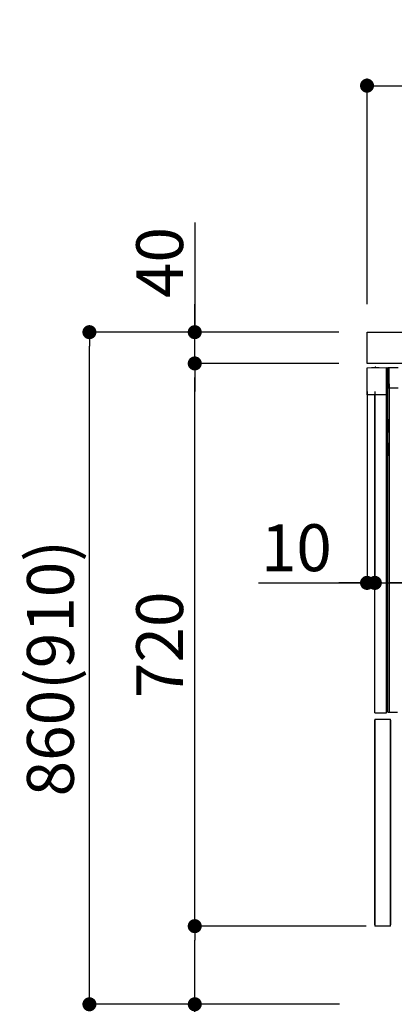
# Model space of a CAD drawing. Extents: x 27948 to 54421, y -25 to 8845.
# Drawn here: x 49142 to 49622, y 2167 to 3427 of the extents above; entities that cross this region are included whole.
import ezdxf

# ---------------------------------------------------------------- set-up
doc = ezdxf.new("R2010")
doc.units = 0
doc.header["$LTSCALE"] = 50
doc.header["$MEASUREMENT"] = 0
doc.linetypes.add('HIDDEN', pattern=[0.375, 0.25, -0.125])
doc.linetypes.add('PHANTOM', pattern=[2.5, 1.25, -0.25, 0.25, -0.25, 0.25, -0.25])
doc.layers.get('0').update_dxf_attribs({"linetype": 'CONTINUOUS'})
doc.layers.get('DEFPOINTS').update_dxf_attribs({"color": 146, "linetype": 'CONTINUOUS'})
for name, color, linetype in [('121-キャビネット（中）', 253, 'HIDDEN'), ('126-甲板', 2, 'CONTINUOUS'), ('150-機器', 8, 'CONTINUOUS'), ('166-寸法B', 11, 'CONTINUOUS')]:
    doc.layers.add(name, color=color, linetype=linetype)
doc.styles.add('KH001', font='txt')
doc.dimstyles.new('KH1xx030', dxfattribs={"dimscale": 30, "dimtxt": 2, "dimasz": 0.6, "dimexe": 0.3, "dimexo": 1.2, "dimgap": 0.5, "dimtad": 3, "dimdec": 1, "dimdsep": 46, "dimlunit": 6, "dimtxsty": 'KH001', "dimblk": 'DOT', "dimcen": 1, "dimdle": 1, "dimclrd": 256, "dimclre": 256, "dimclrt": 256, "dimadec": 0, "dimazin": 0, "dimtfac": 1, "dimtdec": 1, "dimtix": 1, "dimtmove": 2, "dimatfit": 3, "dimldrblk": 'CLOSEDBLANK', "dimfxl": 1, "dimtolj": 1, "dimtzin": 0, "dimlwd": -1, "dimlwe": -1, "dimarcsym": 0})

# ---------------------------------------------------------------- blocks, each defined once
blk = doc.blocks.new('RKW-404AM-SV_D')
at = {"layer": '150-機器', "color": 13, "linetype": 'Continuous'}
for p, q in [((-66, 449.5), (-41, 450)), ((-66, 415), (-66, 449.5)), ((-60.3, 449.7), (-50.3, 449.9)), ((-60.3, 449.7), (-60.3, 449.6)), ((-50.3, 449.9), (-50.3, 449.8)), ((-41, 415), (-41, 450)), ((-39.5, 9), (-39.5, 450)), ((-39.5, 450), (-37.5, 450)), ((-37.5, 429.5), (-37.5, 450)), ((-37.5, 450), (-26, 449.8)), ((-38.5, 424), (-38.5, 429.5)), ((-38.5, 429.5), (-37.5, 429.5)), ((-38.5, 429), (-37.5, 429)), ((-37.5, 429), (-37.5, 9)), ((-39.5, 424), (-38.5, 424)), ((-37.5, 424), (-26, 424)), ((-41, 415), (-66, 415)), ((-56, 8), (-56, 415)), ((-41, 8), (-41, 415)), ((-38.5, 383), (-39.5, 383)), ((-38.5, 367), (-38.5, 383)), ((-38.5, 367), (-39.5, 367)), ((-39.5, 353), (-38.5, 353)), ((-38.5, 337), (-38.5, 353)), ((-38.5, 337), (-39.5, 337)), ((-37.5, 297.4), (-37.5, 297.4)), ((-37.5, 292.5), (-37.5, 292.5)), ((-56, 8), (-41, 8)), ((-39.5, 9), (-27, 9))]:
    blk.add_line(p, q, dxfattribs=at)
at = {"layer": '150-機器', "color": 13, "linetype": 'PHANTOM'}
for p, q in [((-59.3, 449.7), (-59.3, 449.6)), ((-51.3, 449.8), (-51.3, 449.8))]:
    blk.add_line(p, q, dxfattribs=at)
at = {"layer": '150-機器', "color": 13, "linetype": 'Continuous'}
blk.add_arc((-55.3, 449.5), 0.813, 23.7499, 158.5101, dxfattribs=at)
blk = doc.blocks.new('_Dot')
at = {"color": 0, "linetype": 'ByBlock', "lineweight": -2}
blk.add_line((-0.5, 0), (-1, 0), dxfattribs=at)
at = {"color": 0, "linetype": 'ByBlock', "const_width": 0.5}
blk.add_lwpolyline([(-0.25, 0, 1), (0.25, 0, 1)], format="xyb", close=True, dxfattribs=at)
blk = doc.blocks.new('*D164')
at = {"layer": '166-寸法B', "linetype": 'ByBlock', "transparency": 16777216}
for p, q in [((49587.1, 2951.5), (49587.1, 2697.7)), ((49597.1, 2951.5), (49597.1, 2697.7)), ((49447.9, 2706.7), (49587.1, 2706.7)), ((49569.1, 2706.7), (49551.1, 2706.7)), ((49587.1, 2706.7), (49597.1, 2706.7)), ((49587.1, 2706.7), (49597.1, 2706.7)), ((49615.1, 2706.7), (49633.1, 2706.7))]:
    blk.add_line(p, q, dxfattribs=at)
at = {"layer": 'DEFPOINTS', "color": 0, "transparency": 16777216}
for p in [(49587.1, 2987.5), (49597.1, 2987.5), (49597.1, 2706.7)]:
    blk.add_point(p, dxfattribs=at)
at = {"layer": '166-寸法B', "transparency": 16777216, "xscale": 18, "yscale": 18, "zscale": 18}
blk.add_blockref('_Dot', (49587.1, 2706.7), dxfattribs=at)
at = {"layer": '166-寸法B', "transparency": 16777216, "xscale": 18, "yscale": 18, "zscale": 18, "rotation": 180}
blk.add_blockref('_Dot', (49597.1, 2706.7), dxfattribs=at)
at = {"layer": '166-寸法B', "transparency": 16777216, "insert": (49496.5, 2751.7), "char_height": 60, "attachment_point": 5, "style": 'KH001'}
blk.add_mtext('\\A1;10', dxfattribs=at)
blk = doc.blocks.new('_ClosedBlank')
at = {"color": 0, "linetype": 'ByBlock', "lineweight": -2}
for p, q in [((-1, 0.167), (0, 0)), ((-1, 0.167), (-1, -0.167)), ((0, 0), (-1, -0.167))]:
    blk.add_line(p, q, dxfattribs=at)
blk = doc.blocks.new('*D167')
at = {"layer": '166-寸法B', "transparency": 16777216}
for p, q in [((49597.1, 2951.5), (49597.1, 2697.7)), ((50237.1, 2951.5), (50237.1, 2697.7)), ((50219.1, 2706.7), (49615.1, 2706.7))]:
    blk.add_line(p, q, dxfattribs=at)
at = {"layer": 'DEFPOINTS', "color": 0, "transparency": 16777216}
for p in [(49597.1, 2987.5), (50237.1, 2987.5), (49597.1, 2706.7)]:
    blk.add_point(p, dxfattribs=at)
at = {"layer": '166-寸法B', "transparency": 16777216, "xscale": 18, "yscale": 18, "zscale": 18, "rotation": 180}
blk.add_blockref('_Dot', (49597.1, 2706.7), dxfattribs=at)
at = {"layer": '166-寸法B', "transparency": 16777216, "xscale": 18, "yscale": 18, "zscale": 18}
blk.add_blockref('_Dot', (50237.1, 2706.7), dxfattribs=at)
at = {"layer": '166-寸法B', "transparency": 16777216, "insert": (49917.1, 2751.7), "char_height": 60, "attachment_point": 5, "style": 'KH001'}
blk.add_mtext('\\A1;640', dxfattribs=at)
blk = doc.blocks.new('*D180')
at = {"layer": '166-寸法B', "transparency": 16777216}
for p, q in [((49587.1, 3063.5), (49587.1, 3351.9)), ((50387.1, 3285.5), (50387.1, 3351.9)), ((49605.1, 3342.9), (50369.1, 3342.9))]:
    blk.add_line(p, q, dxfattribs=at)
at = {"layer": 'DEFPOINTS', "color": 0, "transparency": 16777216}
for p in [(50387.1, 3342.9), (50387.1, 3249.5), (49587.1, 3027.5)]:
    blk.add_point(p, dxfattribs=at)
at = {"layer": '166-寸法B', "transparency": 16777216, "xscale": 18, "yscale": 18, "zscale": 18, "rotation": 180}
blk.add_blockref('_Dot', (49587.1, 3342.9), dxfattribs=at)
at = {"layer": '166-寸法B', "transparency": 16777216, "xscale": 18, "yscale": 18, "zscale": 18}
blk.add_blockref('_Dot', (50387.1, 3342.9), dxfattribs=at)
at = {"layer": '166-寸法B', "transparency": 16777216, "insert": (49987.1, 3387.9), "char_height": 60, "attachment_point": 5, "style": 'KH001'}
blk.add_mtext('\\A1;800', dxfattribs=at)
blk = doc.blocks.new('*D181')
at = {"layer": '166-寸法B', "transparency": 16777216}
for p, q in [((49551.1, 3027.5), (49222.3, 3027.5)), ((49231.3, 2185.5), (49231.3, 3009.5)), ((49551.6, 2167.5), (49222.3, 2167.5))]:
    blk.add_line(p, q, dxfattribs=at)
at = {"layer": 'DEFPOINTS', "color": 0, "transparency": 16777216}
for p in [(49231.3, 3027.5), (49587.1, 3027.5), (49587.6, 2167.5)]:
    blk.add_point(p, dxfattribs=at)
at = {"layer": '166-寸法B', "transparency": 16777216, "xscale": 18, "yscale": 18, "zscale": 18}
for p, rotation in [((49231.3, 3027.5), 90), ((49231.3, 2167.5), 270)]:
    blk.add_blockref('_Dot', p, dxfattribs=dict(at, rotation=rotation))
at = {"layer": '166-寸法B', "transparency": 16777216, "insert": (49181.3, 2597.5), "char_height": 60, "attachment_point": 5, "rotation": 90, "style": 'KH001'}
blk.add_mtext('\\A1;860(910)', dxfattribs=at)
blk = doc.blocks.new('*D182')
at = {"layer": '166-寸法B', "transparency": 16777216}
for p, q in [((49586.1, 2267.5), (49357.3, 2267.5)), ((49366.3, 2185.5), (49366.3, 2249.5)), ((49551.6, 2167.5), (49357.3, 2167.5)), ((49366.3, 1829.2), (49366.3, 2167.5))]:
    blk.add_line(p, q, dxfattribs=at)
at = {"layer": 'DEFPOINTS', "color": 0, "transparency": 16777216}
for p in [(49366.3, 2267.5), (49622.1, 2267.5), (49587.6, 2167.5)]:
    blk.add_point(p, dxfattribs=at)
at = {"layer": '166-寸法B', "transparency": 16777216, "xscale": 18, "yscale": 18, "zscale": 18}
for p, rotation in [((49366.3, 2267.5), 90), ((49366.3, 2167.5), 270)]:
    blk.add_blockref('_Dot', p, dxfattribs=dict(at, rotation=rotation))
at = {"layer": '166-寸法B', "transparency": 16777216, "insert": (49316.3, 1987.2), "char_height": 60, "attachment_point": 5, "rotation": 90, "style": 'KH001'}
blk.add_mtext('\\A1;100(150)', dxfattribs=at)
blk = doc.blocks.new('*D183')
at = {"layer": '166-寸法B', "transparency": 16777216}
for p, q in [((49551.1, 2987.5), (49357.3, 2987.5)), ((49366.3, 2285.5), (49366.3, 2969.5)), ((49586.1, 2267.5), (49357.3, 2267.5))]:
    blk.add_line(p, q, dxfattribs=at)
at = {"layer": 'DEFPOINTS', "color": 0, "transparency": 16777216}
for p in [(49366.3, 2987.5), (49587.1, 2987.5), (49622.1, 2267.5)]:
    blk.add_point(p, dxfattribs=at)
at = {"layer": '166-寸法B', "transparency": 16777216, "xscale": 18, "yscale": 18, "zscale": 18}
for p, rotation in [((49366.3, 2987.5), 90), ((49366.3, 2267.5), 270)]:
    blk.add_blockref('_Dot', p, dxfattribs=dict(at, rotation=rotation))
at = {"layer": '166-寸法B', "transparency": 16777216, "insert": (49321.3, 2627.5), "char_height": 60, "attachment_point": 5, "rotation": 90, "style": 'KH001'}
blk.add_mtext('\\A1;720', dxfattribs=at)
blk = doc.blocks.new('*D184')
at = {"layer": '166-寸法B', "transparency": 16777216}
for p, q in [((49366.3, 3167.8), (49366.3, 3027.5)), ((49366.3, 3045.5), (49366.3, 3063.5)), ((49551.1, 3027.5), (49357.3, 3027.5)), ((49366.3, 2987.5), (49366.3, 3027.5)), ((49366.3, 2987.5), (49366.3, 3027.5)), ((49551.1, 2987.5), (49357.3, 2987.5)), ((49366.3, 2969.5), (49366.3, 2951.5))]:
    blk.add_line(p, q, dxfattribs=at)
at = {"layer": 'DEFPOINTS', "color": 0, "transparency": 16777216}
for p in [(49366.3, 3027.5), (49587.1, 3027.5), (49587.1, 2987.5)]:
    blk.add_point(p, dxfattribs=at)
at = {"layer": '166-寸法B', "transparency": 16777216, "xscale": 18, "yscale": 18, "zscale": 18}
for p, rotation in [((49366.3, 3027.5), 270), ((49366.3, 2987.5), 90)]:
    blk.add_blockref('_Dot', p, dxfattribs=dict(at, rotation=rotation))
at = {"layer": '166-寸法B', "transparency": 16777216, "insert": (49321.3, 3116.6), "char_height": 60, "attachment_point": 5, "rotation": 90, "style": 'KH001'}
blk.add_mtext('\\A1;40', dxfattribs=at)

msp = doc.modelspace()

# ---------------------------------------------------------------- linework, layer by layer
at = {"layer": '121-キャビネット（中）', "linetype": 'Continuous'}
for p, q in [((49597.07, 2532.49), (49597.07, 2267.49)), ((49597.07, 2532.49), (49617.07, 2532.49)), ((49617.07, 2267.49), (49617.07, 2532.49)), ((49597.07, 2268.99), (49597.07, 2530.99)), ((49617.07, 2530.99), (49617.07, 2268.99)), ((49617.07, 2267.49), (49597.07, 2267.49))]:
    msp.add_line(p, q, dxfattribs=at)
at = {"layer": '126-甲板'}
msp.add_lwpolyline([(49587.07, 3027.49), (50387.07, 3027.49), (50387.07, 2987.49), (49587.07, 2987.49)], close=True, dxfattribs=at)

# ---------------------------------------------------------------- block references
at = {"layer": '150-機器'}
msp.add_blockref('RKW-404AM-SV_D', (49653.07, 2532.49), dxfattribs=at)

# ---------------------------------------------------------------- dimensions: what is measured, and where the dimension line sits
at = {"layer": '166-寸法B'}
for base, p1, p2, picture, middle in [((50387.07, 3342.95), (49587.07, 3027.49), (50387.07, 3249.51), '*D180', (49987.07, 3387.95)), ((49597.07, 2706.68), (50237.07, 2987.49), (49597.07, 2987.49), '*D167', (49917.07, 2751.68))]:
    dim = msp.add_linear_dim(base=base, p1=p1, p2=p2, dimstyle='KH1xx030', dxfattribs=at)
    dim.commit()
    dim.dimension.update_dxf_attribs({"geometry": picture, "text_midpoint": middle})
for base, p1, p2, override, picture, middle in [((49366.3, 3027.49), (49587.07, 2987.49), (49587.07, 3027.49), {"dimtmove": 1}, '*D184', (49379.21, 3116.59)), ((49366.3, 2267.49), (49587.6, 2167.49), (49622.07, 2267.49), {"dimpost": '(150)', "dimtmove": 1}, '*D182', (49407.37, 1987.16))]:
    dim = msp.add_linear_dim(base=base, p1=p1, p2=p2, angle=90, dimstyle='KH1xx030', override=override, dxfattribs=at)
    dim.commit()
    dim.dimension.update_dxf_attribs({"geometry": picture, "text_midpoint": middle, "dimtype": 128})
dim = msp.add_linear_dim(base=(49231.3, 3027.49), p1=(49587.6, 2167.49), p2=(49587.07, 3027.49), angle=90, dimstyle='KH1xx030', override={"dimpost": '(910)'}, dxfattribs=at)
dim.commit()
dim.dimension.update_dxf_attribs({"geometry": '*D181', "text_midpoint": (49181.28, 2597.49)})
dim = msp.add_linear_dim(base=(49366.3, 2987.49), p1=(49622.07, 2267.49), p2=(49587.07, 2987.49), angle=90, dimstyle='KH1xx030', dxfattribs=at)
dim.commit()
dim.dimension.update_dxf_attribs({"geometry": '*D183', "text_midpoint": (49321.3, 2627.49)})
dim = msp.add_linear_dim(base=(49597.07, 2706.68), p1=(49587.07, 2987.49), p2=(49597.07, 2987.49), dimstyle='KH1xx030', override={"dimtmove": 1, "dimfxl": 0.5, "dimarcsym": 1}, dxfattribs=at)
dim.commit()
dim.dimension.update_dxf_attribs({"geometry": '*D164', "text_midpoint": (49496.51, 2732.45), "dimtype": 128})

doc.saveas('drawing.dxf')
